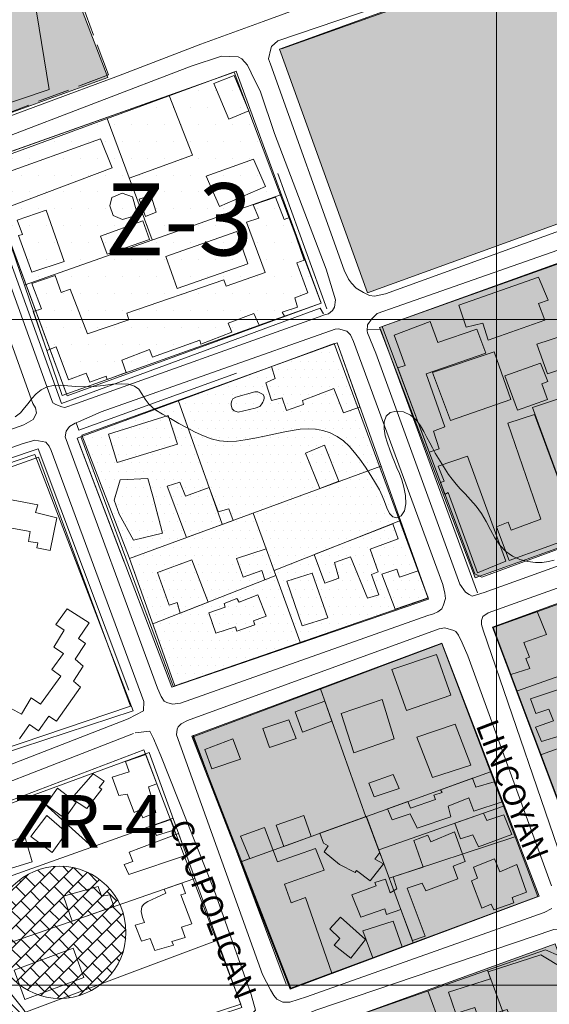
# Model space of a CAD drawing. Units: metres. Extents: x 210933 to 222263, y 210848 to 219934.
# Drawn here: x 213740 to 213939, y 214801 to 215171 of the extents above; entities that cross this region are included whole.
import ezdxf

# ---------------------------------------------------------------- set-up
doc = ezdxf.new("R2010")
doc.units = ezdxf.units.M
doc.header["$LTSCALE"] = 25.4
doc.linetypes.add('STYLE_11', pattern=[0.629883, 0.472412, -0.157471])
doc.layers.add('LOCKUP', color=7, linetype='Continuous')
for name, color, linetype, lineweight in [('None', 7, 'Continuous', 0), ('plancheta', 254, 'Continuous', 0), ('via ensanches', 7, 'STYLE_11', 0), ('via existente', 7, 'Continuous', 0), ('Z1', 4, 'Continuous', 0), ('Z3', 2, 'Continuous', 0), ('zona_verde', 1, 'Continuous', 0), ('ZR4', 253, 'Continuous', 0)]:
    doc.layers.add(name, color=color, linetype=linetype, lineweight=lineweight)
doc.styles.add('Arial', font='ARIAL.TTF', dxfattribs={"height": 10.5833})
doc.styles.add('Arial (bold)', font='arialbd0.ttf', dxfattribs={"height": 105.833333})

# ---------------------------------------------------------------- blocks, each defined once
blk = doc.blocks.new('*U10')
at = {"layer": 'plancheta', "color": 6, "linetype": 'Continuous', "lineweight": 0}
for p, q in [((213919.5649, 216308.3646), (213919.5649, 214558.3648)), ((213790.2648, 215088.2647), (213773.2648, 215133.8647)), ((213855.8649, 215062.3648), (213837.4649, 215113.1647)), ((213838.7649, 215105.2647), (213742.1648, 215071.2648)), ((213169.5648, 215058.3648), (215169.5647, 215058.3648)), ((213816.5649, 214981.4648), (213799.9649, 215028.0648)), ((213762.1648, 215013.4648), (213779.7648, 214967.2648)), ((213876.1649, 215003.2648), (213781.7648, 214968.6648)), ((213828.1649, 214985.6648), (213845.7649, 214937.2648)), ((213836.0649, 214964.0648), (213883.4649, 214982.8648)), ((213836.6649, 214962.2648), (213790.4648, 214944.0648)), ((213927.4649, 214918.9648), (213989.6648, 214940.7648)), ((214020.4648, 214925.2648), (213936.4649, 214895.0647)), ((213870.4649, 214871.6647), (213853.4649, 214919.6648)), ((213823.8649, 214854.8647), (213917.2649, 214888.4647)), ((213767.8648, 214860.2647), (213746.0648, 214879.8647)), ((213922.1649, 214875.5647), (213875.3649, 214859.1647)), ((213798.0649, 214871.0647), (213706.8648, 214838.6647)), ((213870.8649, 214871.3647), (213888.2649, 214824.2647)), ((213926.4649, 214864.1647), (213879.2649, 214848.5647)), ((213806.2649, 214848.4647), (213722.8648, 214819.4647)), ((213814.7649, 214825.2647), (213740.9648, 214797.6647)), ((213916.1649, 214814.0647), (213933.5649, 214766.8647)), ((213169.5648, 214808.3647), (215169.5647, 214808.3647)), ((213893.7649, 214806.2647), (213929.1649, 214711.4648))]:
    blk.add_line(p, q, dxfattribs=at)
for points in [[(213722.1648, 215129.3647), (213777.5648, 215149.8647), (213808.5649, 215161.7647), (213831.8649, 215170.2647), (213844.9649, 215174.9648), (213904.7649, 215195.6648), (213911.9649, 215198.1648), (213912.1649, 215204.1648), (213912.7649, 215207.2648), (213913.6649, 215210.5648), (213914.8649, 215212.9648), (213915.8649, 215214.0648), (213918.3649, 215215.5648), (213924.6649, 215217.8648)], [(213877.8649, 215068.0648), (213873.7649, 215067.1648), (213871.8649, 215067.3648), (213869.5649, 215068.4648), (213866.8649, 215070.1648), (213865.0649, 215072.0648), (213863.9649, 215073.5648), (213862.3649, 215076.8648), (213834.6649, 215154.2647), (213833.8649, 215156.2647), (213834.7649, 215160.0647), (213835.0649, 215160.8647), (213834.9649, 215160.8647), (213835.0649, 215160.8647), (213837.4649, 215163.0647), (213935.3649, 215196.2648)], [(214044.5648, 215220.9648), (214072.9649, 215146.3647), (214074.0649, 215142.8647), (214073.4649, 215140.7647), (214072.0649, 215139.0647), (214070.3649, 215137.9647), (214069.3649, 215137.3647), (213877.8649, 215068.0648)], [(213718.7648, 215133.6647), (213751.5648, 215144.7647), (213744.8648, 215185.5648), (213750.9648, 215207.0648)], [(213855.5649, 215077.2648), (213859.0649, 215065.7648), (213858.7649, 215062.9648), (213857.9649, 215061.7648), (213856.4649, 215060.4648), (213854.9649, 215060.0648), (213854.2649, 215059.8648), (213761.7648, 215026.7648), (213757.4648, 215025.2648), (213756.2648, 215025.5648), (213754.0648, 215026.4648), (213752.8648, 215027.0648), (213752.3648, 215028.3648), (213720.4648, 215116.6647)], [(213732.8648, 215125.9647), (213804.8649, 215153.4647), (213816.2649, 215157.2647), (213822.4649, 215156.9647), (213823.9649, 215156.2647), (213826.0649, 215153.8647), (213827.3649, 215150.9647), (213830.8649, 215143.8647), (213836.1649, 215128.1647), (213855.5649, 215077.2648)], [(213726.6648, 215116.6647), (213756.3648, 215029.8648), (213853.6649, 215064.4648), (213821.7649, 215151.6647), (213726.6648, 215116.6647)], [(213826.5649, 215136.6647), (213819.0649, 215133.5647), (213813.3649, 215146.9647), (213821.0649, 215149.9647), (213826.5649, 215136.6647)], [(213781.5648, 215111.4647), (213805.3649, 215120.0647), (213796.6649, 215142.4647)], [(213770.8648, 215126.2647), (213775.1648, 215115.3647), (213737.3648, 215101.0647), (213732.9648, 215112.6647), (213770.8648, 215126.2647)], [(213828.2649, 215118.5647), (213832.7649, 215108.3647), (213815.4649, 215100.7647), (213810.5649, 215112.1647), (213828.2649, 215118.5647)], [(213661.0648, 214990.0648), (213741.9648, 215018.8648), (213745.5648, 215020.8648), (213746.7648, 215023.1648), (213746.3648, 215025.1648), (213745.4648, 215026.8648), (213715.0648, 215111.1647)], [(213720.7648, 215115.6647), (213723.5648, 215116.8647), (213756.1648, 215026.8648), (213853.2649, 215062.5648), (213854.5649, 215060.4648)], [(213836.5649, 215104.2647), (213839.8649, 215095.8647), (213841.7649, 215096.6647), (213847.3649, 215080.6648), (213844.5649, 215079.6648), (213848.6649, 215068.3648), (213843.7649, 215066.5648), (213844.7649, 215062.9648), (213839.0649, 215061.1648), (213839.9649, 215059.6648), (213830.3649, 215056.2648), (213828.4649, 215060.6648), (213818.7649, 215056.9648), (213820.1649, 215053.5648), (213808.5649, 215049.1648), (213808.1649, 215050.5648), (213790.3648, 215044.1648), (213789.1648, 215047.0648), (213778.8648, 215043.0648), (213780.4648, 215038.4648), (213773.3648, 215035.8648), (213772.9648, 215037.0648), (213766.7648, 215034.8648), (213765.4648, 215038.2648), (213758.7648, 215035.7648), (213754.1648, 215048.1648), (213750.6648, 215046.7648), (213745.5648, 215061.3648), (213748.6648, 215062.3648), (213745.0648, 215071.8648), (213753.7648, 215074.8648), (213756.0648, 215068.4648), (213759.4648, 215069.7648), (213765.9648, 215052.9648), (213781.4648, 215058.2648), (213780.6648, 215060.7648), (213817.1649, 215073.2648), (213817.9649, 215070.8648), (213832.6649, 215076.0648), (213825.6649, 215094.9647), (213830.2649, 215096.3647), (213828.1649, 215101.3647), (213836.5649, 215104.2647)], [(213778.9648, 215105.8647), (213775.0648, 215104.1647), (213774.3648, 215101.0647), (213775.5648, 215097.3647), (213779.0648, 215095.8647), (213782.8648, 215097.0647), (213784.1648, 215099.5647), (213782.8648, 215104.4647), (213778.9648, 215105.8647)], [(213789.6648, 215105.0647), (213791.7648, 215098.6647), (213787.6648, 215097.0647), (213785.3648, 215103.5647), (213789.6648, 215105.0647)], [(213750.4648, 215099.3647), (213757.1648, 215080.1648), (213744.9648, 215076.1648), (213739.9648, 215089.8647), (213741.4648, 215090.2647), (213739.5648, 215095.6647), (213750.4648, 215099.3647)], [(213786.7648, 215095.4647), (213789.1648, 215088.4647), (213773.3648, 215082.8648), (213770.7648, 215089.6647), (213786.7648, 215095.4647)], [(213795.3649, 215082.0648), (213799.6649, 215069.9648), (213826.1649, 215079.2648), (213821.9649, 215091.3647), (213795.3649, 215082.0648)], [(213881.8649, 215063.0648), (213874.7649, 215060.5648), (213872.7649, 215058.6648), (213871.0649, 215056.3648), (213870.9649, 215054.1648), (213871.1649, 215053.3648), (213874.2649, 215045.7648), (213905.7649, 214958.9648), (213907.9649, 214955.9648), (213909.2649, 214955.0648), (213910.4649, 214954.4648), (213914.9649, 214955.8648), (213998.8648, 214986.0648)], [(213959.3649, 215090.2647), (213881.8649, 215063.0648)], [(213963.4649, 215086.6647), (213997.2648, 214992.1648), (213914.0649, 214961.6648), (213911.3649, 214962.8648), (213876.6649, 215055.7648), (213963.4649, 215086.6647)], [(213905.3649, 215063.7648), (213908.1649, 215055.4648), (213914.4649, 215056.9648), (213916.4649, 215050.6648), (213937.6649, 215058.1648), (213935.3649, 215064.3648), (213938.9649, 215065.5648), (213935.3649, 215074.2648), (213905.3649, 215063.7648)], [(213894.2649, 215008.5648), (213897.9649, 215009.7648), (213895.8649, 215016.4648), (213900.1649, 215018.0648), (213893.1649, 215037.9648), (213915.5649, 215045.7648), (213912.1649, 215054.7648), (213897.5649, 215049.7648), (213894.6649, 215057.5648), (213881.1649, 215052.4648), (213885.2649, 215041.0648), (213882.4649, 215040.1648), (213894.2649, 215008.5648)], [(213899.3649, 214958.8648), (213900.1649, 214955.6648), (213900.3649, 214953.5648), (213899.6649, 214951.1648), (213898.9649, 214949.6648), (213897.4649, 214948.5648), (213895.8649, 214947.8648), (213893.7649, 214947.2648), (213800.8649, 214914.2648), (213797.8649, 214913.8648), (213795.7649, 214914.5648), (213794.7648, 214915.0648), (213793.6648, 214916.7648), (213792.2648, 214919.9648), (213757.5648, 215014.3648), (213757.9648, 215016.4648), (213759.1648, 215018.1648), (213761.2648, 215019.4648), (213762.5648, 215019.9648), (213771.0648, 215023.6648), (213858.9649, 215054.7648), (213860.2649, 215054.8648), (213863.3649, 215053.9648), (213864.7649, 215052.5648), (213865.8649, 215050.0648), (213899.3649, 214958.8648)], [(213870.9649, 215054.6648), (213875.9649, 215054.7648), (213912.3649, 214955.7648)], [(213949.7649, 215053.9648), (213954.2649, 215040.2648), (213947.7649, 215038.0648), (213946.6649, 215040.5648), (213938.7649, 215037.9648), (213934.6649, 215049.0648), (213949.7649, 215053.9648)], [(213798.7649, 214920.8648), (213781.5648, 214968.9648), (213763.8648, 215014.9648), (213859.6649, 215049.5648), (213893.8649, 214953.7648), (213798.7649, 214920.8648)], [(213868.2649, 215025.5648), (213859.6649, 215049.5648), (213835.0649, 215040.6648), (213836.4649, 215036.2648), (213832.8649, 215034.5648), (213835.0649, 215027.9648), (213839.0649, 215028.9648), (213840.6649, 215024.1648), (213847.0649, 215026.4648), (213846.6649, 215027.9648), (213858.4649, 215032.4648), (213862.0649, 215023.3648), (213868.0649, 215025.4648), (213868.2649, 215025.5648)], [(213918.6649, 215046.2648), (213924.9649, 215028.3648), (213902.2649, 215020.4648), (213895.5649, 215038.4648), (213918.6649, 215046.2648)], [(213922.6649, 215037.1648), (213927.4649, 215024.2648), (213938.7649, 215028.2648), (213936.5649, 215034.2648), (213938.8649, 215035.0648), (213936.0649, 215041.9648), (213922.6649, 215037.1648)], [(213821.8649, 215038.2648), (213762.6648, 215016.8648), (213761.6648, 215019.5648)], [(213738.7648, 215021.7648), (213740.7648, 215023.3648), (213742.2648, 215025.1648), (213743.6648, 215026.8648), (213745.0648, 215028.6648), (213746.6648, 215030.4648), (213748.5648, 215031.9648), (213750.7648, 215033.0648), (213753.1648, 215033.5648), (213755.7648, 215033.6648), (213758.5648, 215033.4648), (213761.5648, 215033.2648), (213764.7648, 215033.0648), (213768.2648, 215033.1648), (213771.8648, 215033.5648), (213775.3648, 215034.0648), (213778.6648, 215034.2648), (213781.3648, 215034.0648), (213783.5648, 215033.3648), (213785.1648, 215032.1648), (213786.3648, 215030.4648), (213787.5648, 215028.4648), (213789.0648, 215026.4648), (213791.2648, 215024.5648), (213794.0648, 215022.8648), (213797.1649, 215021.1648), (213800.2649, 215019.3648), (213803.3649, 215017.6648), (213806.3649, 215016.0648), (213809.4649, 215014.6648), (213812.3649, 215013.5648), (213815.4649, 215012.7648), (213818.5649, 215012.5648), (213821.8649, 215012.6648), (213825.1649, 215013.1648), (213828.7649, 215013.7648), (213832.3649, 215014.5648), (213835.9649, 215015.2648), (213839.4649, 215016.0648), (213842.7649, 215016.6648), (213845.8649, 215017.1648), (213848.8649, 215017.3648), (213851.5649, 215017.1648), (213854.3649, 215016.6648), (213857.0649, 215015.7648), (213859.6649, 215014.4648), (213862.0649, 215012.7648), (213864.1649, 215010.7648), (213866.1649, 215008.4648), (213868.1649, 215005.8648), (213870.3649, 215002.8648), (213872.3649, 214999.7648), (213874.1649, 214996.8648), (213875.5649, 214994.3648), (213876.5649, 214992.1648), (213877.4649, 214989.9648), (213878.3649, 214987.6648), (213879.3649, 214985.5648), (213880.5649, 214984.2648), (213882.1649, 214983.8648), (213883.7649, 214984.6648), (213884.9649, 214986.4648), (213885.4649, 214989.1648), (213885.3649, 214992.2648), (213884.7649, 214995.4648), (213883.9649, 214998.1648), (213883.1649, 215000.5648), (213882.1649, 215002.6648), (213881.2649, 215004.8648), (213880.3649, 215007.0648), (213879.4649, 215009.3648), (213878.5649, 215011.9648), (213877.7649, 215014.6648), (213877.3649, 215017.3648), (213877.3649, 215019.9648), (213878.0649, 215022.0648), (213879.6649, 215023.4648), (213881.9649, 215023.9648), (213884.6649, 215023.6648), (213887.2649, 215022.4648), (213889.3649, 215020.6648), (213890.9649, 215018.4648), (213892.2649, 215016.2648), (213893.3649, 215014.0648), (213894.4649, 215012.0648), (213895.4649, 215010.1648), (213896.5649, 215008.1648), (213897.7649, 215006.1648), (213898.9649, 215004.1648), (213900.2649, 215002.1648), (213901.5649, 215000.1648), (213902.9649, 214998.3648), (213904.4649, 214996.5648), (213905.9649, 214994.7648), (213907.7649, 214992.8648), (213909.7649, 214990.6648), (213911.8649, 214988.2648), (213913.8649, 214985.4648), (213915.6649, 214982.4648), (213917.2649, 214979.3648), (213918.9649, 214976.3648), (213920.8649, 214973.6648), (213923.0649, 214971.2648), (213925.5649, 214969.4648), (213928.3649, 214968.2648), (213931.3649, 214967.4648), (213934.2649, 214967.1648), (213936.7649, 214967.1648), (213939.0649, 214967.4648), (213941.2649, 214967.9648)], [(213976.0648, 214984.2648), (213959.6649, 215034.2648), (213933.0649, 215025.3648), (213951.4649, 214975.2648)], [(213828.7649, 215031.1648), (213829.8649, 215031.1648), (213830.9649, 215030.6648), (213831.8649, 215030.1648), (213832.2649, 215029.3648), (213832.2649, 215028.6648), (213832.0649, 215027.8648), (213831.7649, 215027.2648), (213831.4649, 215026.6648), (213830.6649, 215025.6648), (213828.9649, 215025.0648), (213822.5649, 215023.5648), (213821.0649, 215024.0648), (213820.2649, 215024.8648), (213819.8649, 215026.1648), (213819.8649, 215026.9648), (213820.1649, 215027.8648), (213820.5649, 215028.5648), (213821.6649, 215029.1648), (213828.7649, 215031.1648)], [(213558.8649, 215025.1648), (213562.2649, 215025.3648), (213565.7649, 215025.0648), (213567.9649, 215024.6648), (213569.9649, 215023.6648), (213574.5649, 215020.5648), (213585.1649, 215014.2648), (213635.4648, 214986.5648), (213638.2648, 214983.0648), (213646.8648, 214978.1648), (213741.3648, 215011.6648), (213746.1648, 215013.0648), (213750.2648, 215012.2648), (213751.5648, 215010.8648), (213752.2648, 215009.1648), (213787.0648, 214914.8648), (213786.9648, 214911.3648), (213781.2648, 214908.3647)], [(213773.7648, 215015.3648), (213796.2649, 215022.2648), (213799.7649, 215011.5648), (213777.0648, 215004.6648), (213773.7648, 215015.3648)], [(213923.7649, 215019.4648), (213936.2649, 214983.3648), (213925.0649, 214979.2648), (213923.9649, 214982.2648), (213919.5649, 214980.5648), (213924.3649, 214967.8648), (213950.5649, 214977.3648), (213933.8649, 215022.6648), (213923.7649, 215019.4648)], [(213854.9649, 215011.1648), (213860.3649, 214997.6648), (213853.1649, 214994.9648), (213847.7649, 215008.1648), (213854.9649, 215011.1648)], [(213783.0648, 214911.4648), (213690.6648, 214881.0647), (213689.0648, 214886.3647), (213688.0648, 214889.5647), (213686.0648, 214895.6647), (213682.5648, 214901.7647), (213680.0648, 214908.1647), (213675.5648, 214914.5648), (213672.3648, 214919.0648), (213669.7648, 214923.2648), (213666.6648, 214927.7648), (213662.8648, 214932.2648), (213657.6648, 214938.6648), (213654.8648, 214942.7648), (213650.5648, 214950.9648), (213647.3648, 214957.2648), (213644.7648, 214966.5648), (213642.4648, 214972.3648), (213746.1648, 215007.6648), (213783.0648, 214911.4648)], [(213646.2648, 214975.7648), (213747.4648, 215009.7648), (213781.4648, 214919.1648)], [(213908.6649, 215007.0648), (213923.0649, 214967.5648), (213912.4649, 214963.2648), (213901.3649, 214993.3648), (213900.1649, 214992.6648), (213898.5649, 214997.1648), (213899.8649, 214997.6648), (213897.6649, 215003.2648), (213908.6649, 215007.0648)], [(213788.5648, 214998.6648), (213790.4648, 214991.9648), (213794.1648, 214978.1648), (213783.1648, 214975.4648), (213777.8648, 214985.2648), (213775.9648, 214990.4648), (213778.1648, 214998.1648), (213788.5648, 214998.6648)], [(213795.8649, 214995.7648), (213803.0649, 214976.4648), (213820.6649, 214982.8648), (213818.9649, 214987.2648), (213815.0649, 214986.1648), (213811.6649, 214995.2648), (213802.7649, 214992.0648), (213800.6649, 214997.2648), (213795.8649, 214995.7648)], [(213754.3648, 214983.8648), (213751.8648, 214971.6648), (213746.9648, 214972.5648), (213747.2648, 214974.4648), (213743.7648, 214975.0648), (213744.3648, 214978.7648), (213730.3648, 214981.2648)], [(213732.6648, 214991.4648), (213747.2648, 214988.7648), (213746.4648, 214985.8648), (213754.3648, 214983.8648)], [(213860.3649, 214961.2648), (213858.6649, 214967.1648), (213864.7649, 214969.2648), (213871.1649, 214953.6648), (213875.3649, 214954.9648), (213872.5649, 214962.5648), (213875.0649, 214963.5648), (213872.0649, 214972.0648), (213882.6649, 214975.9648), (213880.5649, 214981.6648), (213851.0649, 214970.0648), (213855.0649, 214959.3648), (213860.3649, 214961.2648)], [(213644.8648, 214979.2648), (213642.7648, 214977.5648), (213641.7648, 214975.6648), (213640.9648, 214973.0648), (213641.0648, 214970.7648), (213644.9648, 214960.9648), (213649.5648, 214949.1648), (213651.9648, 214942.2648), (213655.1648, 214936.3648), (213658.9648, 214931.3648), (213663.3648, 214926.2648), (213668.8648, 214918.7648), (213673.9648, 214911.7648), (213678.5648, 214904.6647), (213682.2648, 214896.6647), (213684.5648, 214889.0647), (213688.1648, 214880.8647), (213691.0648, 214873.8647), (213695.4648, 214875.0647), (213781.1648, 214908.3647)], [(214008.1648, 214975.0648), (214006.6648, 214976.9648), (214005.0648, 214977.9648), (214003.6648, 214978.5648), (214002.4648, 214978.9648), (214002.1648, 214978.8648), (213916.3649, 214948.2648), (213914.4649, 214946.8648), (213913.8649, 214945.3648), (213913.9649, 214943.8648), (213914.5649, 214941.7648), (213947.1649, 214846.3647), (213949.4649, 214843.6647), (213952.2649, 214842.0647), (213953.7649, 214841.5647), (213957.0649, 214842.8647), (214041.2648, 214872.3647), (214042.4648, 214875.9647), (214042.2648, 214878.8647), (214041.6648, 214880.2647), (214008.1648, 214975.0648)], [(213833.0649, 214972.2648), (213836.6649, 214962.2648), (213832.5649, 214960.6648), (213831.4649, 214964.0648), (213824.3649, 214961.6648), (213821.8649, 214968.5648), (213833.0649, 214972.2648)], [(213953.7649, 214848.5647), (214037.5648, 214878.3647), (214003.1648, 214973.1648), (213918.3649, 214942.7648), (213953.7649, 214848.5647)], [(213805.0649, 214968.0648), (213811.2649, 214952.1648), (213800.7649, 214948.0648), (213799.5649, 214952.0648), (213796.6649, 214951.0648), (213792.2648, 214963.3648), (213805.0649, 214968.0648)], [(213850.3649, 214963.1648), (213856.2649, 214946.3648), (213846.5649, 214943.3648), (213840.8649, 214960.0648), (213850.3649, 214963.1648)], [(213882.0649, 214964.5648), (213883.0649, 214961.6648), (213890.1649, 214963.9648), (213893.8649, 214953.8648), (213881.4649, 214949.5648), (213876.4649, 214962.7648), (213882.0649, 214964.5648)], [(213829.9649, 214954.9648), (213822.8649, 214952.2648), (213822.0649, 214953.5648), (213817.2649, 214951.7648), (213817.6649, 214950.3648), (213811.4649, 214948.2648), (213814.1649, 214940.5648), (213821.5649, 214942.9648), (213822.0649, 214941.3648), (213828.7649, 214943.6648), (213828.2649, 214945.1648), (213833.0649, 214946.9648), (213829.9649, 214954.9648)], [(213766.5648, 214944.4648), (213758.2648, 214949.7648), (213754.0648, 214943.8648), (213757.1648, 214941.6648), (213753.2648, 214935.3648), (213756.9648, 214932.9648), (213752.5648, 214926.9648), (213755.9648, 214924.4648), (213748.2648, 214913.9648), (213744.7648, 214916.2648), (213741.1648, 214910.1648), (213737.0648, 214912.3648)], [(213740.3648, 214900.8647), (213744.1648, 214906.2647), (213747.5648, 214903.9647), (213751.3648, 214909.4648), (213754.2648, 214907.5647), (213763.3648, 214920.3648), (213760.6648, 214922.5648), (213764.3648, 214928.1648), (213761.2648, 214930.7648), (213765.1648, 214936.6648), (213762.5648, 214938.5648), (213766.5648, 214944.4648)], [(213934.8649, 214948.6648), (213938.3649, 214940.0648), (213929.7649, 214937.0648), (213931.9649, 214931.5648), (213930.5649, 214931.0648), (213932.0649, 214927.3648), (213924.9649, 214925.0648), (213918.3649, 214942.7648), (213934.8649, 214948.6648), (213934.8649, 214948.6648)], [(213848.1649, 214804.0647), (213841.9649, 214801.9647), (213839.3649, 214802.0647), (213837.0649, 214803.1647), (213835.8649, 214804.4647), (213834.6649, 214806.6647), (213831.6649, 214812.4647), (213799.3649, 214902.4647), (213799.5649, 214904.5647), (213799.9649, 214905.3647), (213801.0649, 214906.5647), (213803.4649, 214907.7647), (213898.0649, 214942.2648), (213900.1649, 214942.5648), (213903.5649, 214941.5648), (213904.2649, 214941.1648), (213905.2649, 214939.8648), (213906.6649, 214936.9648), (213908.7649, 214932.0648), (213940.2649, 214845.7647)], [(213940.3649, 214837.1647), (213937.4649, 214835.6647), (213848.1649, 214804.0647)], [(213935.0649, 214841.6647), (213842.3649, 214807.2647), (213805.6649, 214901.6647), (213899.0649, 214936.6648), (213935.0649, 214841.6647)], [(213896.9649, 214932.5648), (213880.2649, 214926.9648), (213885.7649, 214911.5648), (213902.4649, 214917.2648), (213896.9649, 214932.5648)], [(213936.4649, 214899.8647), (213951.2649, 214904.4647), (213949.0649, 214910.3648), (213950.9649, 214910.8648), (213949.1649, 214915.4648), (213946.7649, 214914.6648), (213944.6649, 214920.0648), (213932.2649, 214915.8648), (213934.3649, 214910.4648), (213939.2649, 214912.0648), (213940.9649, 214907.6647), (213934.2649, 214905.2647), (213936.4649, 214899.8647)], [(213857.7649, 214907.5647), (213846.6649, 214903.4647), (213843.9649, 214911.0648), (213855.0649, 214915.0648), (213857.7649, 214907.5647)], [(213876.5649, 214915.6648), (213881.0649, 214900.8647), (213865.9649, 214895.6647), (213861.1649, 214910.3648), (213876.5649, 214915.6648)], [(213841.5649, 214908.0647), (213844.3649, 214901.0647), (213834.2649, 214897.6647), (213831.7649, 214904.7647), (213841.5649, 214908.0647)], [(213904.0649, 214906.3647), (213909.8649, 214890.9647), (213895.4649, 214886.3647), (213889.6649, 214901.5647), (213904.0649, 214906.3647)], [(213783.2648, 214902.8647), (213697.5648, 214869.6647), (213695.1648, 214862.0647), (213695.7648, 214858.4647), (213697.1648, 214852.8647), (213701.0648, 214845.7647), (213707.0648, 214834.8647), (213710.7648, 214830.2647), (213715.8648, 214824.1647), (213721.5648, 214818.5647), (213723.0648, 214815.6647), (213729.1648, 214808.2647), (213734.0648, 214802.1647), (213747.7648, 214787.9647), (213752.8648, 214781.2647), (213754.0648, 214778.3647), (213755.6648, 214775.6647), (213759.8648, 214773.8647), (213762.2648, 214774.3647), (213825.3649, 214796.8647)], [(213825.3649, 214796.9647), (213827.7649, 214797.7647), (213829.0649, 214799.0647), (213827.3649, 214804.8647), (213813.4649, 214844.0647), (213793.4648, 214894.5647), (213790.7648, 214901.0647), (213789.3648, 214903.7647), (213783.8648, 214903.1647)], [(213820.5649, 214900.8647), (213809.9649, 214896.8647), (213812.6649, 214889.6647), (213823.3649, 214893.2647), (213820.5649, 214900.8647)], [(213823.9649, 214800.0647), (213756.7648, 214777.9647), (213752.6648, 214785.2647), (213749.4648, 214789.6647), (213744.2648, 214794.2647), (213735.0648, 214803.7647), (213732.1648, 214808.0647), (213726.6648, 214815.1647), (213721.2648, 214821.3647), (213716.6648, 214827.1647), (213710.5648, 214833.5647), (213707.0648, 214838.2647), (213700.8648, 214852.2647), (213697.7648, 214862.1647), (213789.0648, 214895.7647), (213823.9649, 214800.0647)], [(213787.8648, 214895.0647), (213791.9648, 214884.0647), (213788.8648, 214882.8647), (213791.5648, 214873.2647), (213786.6648, 214871.2647), (213785.3648, 214874.0647), (213783.4648, 214873.2647), (213780.8648, 214880.1647), (213777.6648, 214879.6647), (213775.1648, 214886.4647), (213781.5648, 214888.4647), (213780.1648, 214892.3647), (213787.8648, 214895.0647)], [(213772.1648, 214885.0647), (213770.3648, 214882.6647), (213771.2648, 214881.9647), (213765.6648, 214874.7647), (213759.9648, 214878.4647), (213768.0648, 214887.7647), (213772.1648, 214885.0647)], [(213880.7649, 214887.4647), (213882.9649, 214882.2647), (213873.5649, 214879.0647), (213871.5649, 214884.2647), (213880.7649, 214887.4647)], [(213921.6649, 214877.2647), (213911.0649, 214873.7647), (213909.1649, 214878.7647), (213901.3649, 214875.6647), (213902.3649, 214871.6647), (213889.7649, 214867.3647), (213887.1649, 214872.7647), (213880.3649, 214870.4647), (213878.6649, 214874.6647), (213886.2649, 214877.3647), (213887.2649, 214874.8647), (213896.6649, 214878.0647), (213896.0649, 214879.7647), (213899.1649, 214880.7647), (213898.5649, 214881.7647), (213910.5649, 214886.1647), (213911.7649, 214882.7647), (213918.6649, 214884.7647), (213921.6649, 214877.2647)], [(213754.6648, 214882.3647), (213750.2648, 214876.2647), (213757.3648, 214870.9647), (213761.6648, 214876.9647), (213754.6648, 214882.3647)], [(213750.6648, 214872.1647), (213744.6648, 214864.2647), (213752.6648, 214858.1647), (213758.0648, 214865.7647), (213750.6648, 214872.1647)], [(213797.2649, 214870.6647), (213790.3648, 214868.2647), (213791.8648, 214864.6647), (213798.7649, 214866.7647), (213797.2649, 214870.6647)], [(213847.1649, 214872.0647), (213849.9649, 214864.2647), (213839.6649, 214860.4647), (213836.7649, 214868.4647), (213847.1649, 214872.0647)], [(213876.1649, 214856.9647), (213870.6649, 214871.7647), (213853.1649, 214865.4647), (213854.5649, 214861.6647), (213856.3649, 214860.7647), (213854.7649, 214858.4647), (213860.5649, 214853.6647), (213866.4649, 214850.7647), (213866.9649, 214851.4647), (213872.0649, 214847.5647), (213877.0649, 214853.9647), (213873.8649, 214855.7647), (213875.7649, 214858.1647), (213876.1649, 214856.9647)], [(213925.3649, 214864.9647), (213912.7649, 214860.3647), (213910.6649, 214864.8647), (213906.0649, 214863.3647), (213903.9649, 214869.2647), (213914.6649, 214872.9647), (213915.9649, 214870.2647), (213922.2649, 214872.3647), (213925.3649, 214864.9647)], [(213823.3649, 214864.3647), (213826.9649, 214855.9647), (213823.7649, 214854.8647), (213842.2649, 214807.1647), (213857.7649, 214812.9647), (213847.7649, 214841.2647), (213842.4649, 214839.3647), (213839.9649, 214846.3647), (213854.8649, 214851.5647), (213851.5649, 214859.6647), (213837.2649, 214854.6647), (213832.4649, 214867.5647), (213823.3649, 214864.3647)], [(213742.3648, 214864.2647), (213732.9648, 214861.1647), (213735.7648, 214851.8647), (213745.1648, 214854.7647), (213742.3648, 214864.2647)], [(213803.1649, 214857.1647), (213781.4648, 214849.9647), (213779.7648, 214853.7647), (213782.9648, 214854.8647), (213781.5648, 214858.3647), (213800.1649, 214865.3647), (213803.1649, 214857.1647)], [(213892.7649, 214826.8647), (213885.9649, 214844.8647), (213891.6649, 214846.7647), (213892.9649, 214843.8647), (213905.0649, 214848.3647), (213903.2649, 214853.0647), (213907.7649, 214854.8647), (213903.7649, 214865.9647), (213894.8649, 214862.2647), (213893.7649, 214864.7647), (213888.5649, 214862.6647), (213892.0649, 214852.7647), (213880.7649, 214849.0647), (213882.1649, 214844.5647), (213879.6649, 214843.0647), (213877.8649, 214848.1647), (213873.8649, 214846.9647), (213874.3649, 214845.6647), (213865.1649, 214842.3647), (213868.5649, 214833.9647), (213877.5649, 214837.0647), (213878.2649, 214834.9647), (213883.5649, 214836.8647), (213887.9649, 214825.1647), (213892.7649, 214826.8647)], [(213927.1649, 214853.7647), (213920.7649, 214850.9647), (213918.8649, 214855.8647), (213910.9649, 214852.6647), (213912.3649, 214848.5647), (213910.1649, 214847.5647), (213914.0649, 214837.3647), (213917.5649, 214838.7647), (213918.5649, 214836.6647), (213926.0649, 214839.2647), (213925.4649, 214841.2647), (213930.7649, 214843.3647), (213927.1649, 214853.7647)], [(213769.9648, 214845.4647), (213771.1648, 214841.7647), (213774.2648, 214842.3647), (213775.8648, 214837.9647), (213760.1648, 214832.4647), (213756.8648, 214841.7647), (213769.9648, 214845.4647)], [(213801.3649, 214846.7647), (213802.7649, 214842.8647), (213800.9649, 214842.2647), (213805.0649, 214831.4647), (213801.2649, 214830.1647), (213802.6649, 214826.2647), (213797.5649, 214824.7647), (213798.2649, 214823.4647), (213791.2648, 214821.3647), (213789.4648, 214825.9647), (213786.1648, 214824.8647), (213783.8648, 214830.9647), (213787.3648, 214831.9647), (213786.5648, 214833.7647), (213786.0648, 214836.0647), (213786.3648, 214837.7647), (213786.9648, 214838.6647), (213787.9648, 214839.4647), (213788.5648, 214839.8647), (213791.8648, 214841.3647), (213795.3649, 214842.9647), (213794.7648, 214844.4647), (213801.3649, 214846.7647)], [(213864.8649, 214818.5647), (213870.3649, 214825.5647), (213860.9649, 214833.9647), (213856.9649, 214829.5647), (213860.7649, 214825.9647), (213858.5649, 214823.4647), (213864.8649, 214818.5647)], [(213880.7649, 214832.4647), (213884.1649, 214822.7647), (213873.1649, 214818.6647), (213869.3649, 214828.8647), (213880.7649, 214832.4647)], [(213894.9649, 214692.1648), (213883.0649, 214688.0648), (213881.0649, 214688.3648), (213880.2649, 214688.5648), (213877.7649, 214690.3648), (213874.5649, 214697.4648), (213840.7649, 214792.3647), (213841.6649, 214794.2647), (213843.3649, 214795.6647), (213846.2649, 214796.7647), (213851.6649, 214799.0647), (213941.0649, 214829.2647), (213943.4649, 214829.4647), (213946.6649, 214827.9647), (213947.3649, 214825.8647), (213978.7648, 214737.4647), (213982.7648, 214726.3648), (213982.3648, 214724.4648), (213980.0648, 214722.6648), (213977.6648, 214721.7648), (213974.7648, 214720.7648), (213894.9649, 214692.1648)], [(213760.5648, 214822.2647), (213764.5648, 214811.2647), (213742.3648, 214803.0647), (213738.3648, 214814.0647), (213760.5648, 214822.2647)], [(213882.5649, 214694.6648), (213975.5648, 214728.1648), (213943.0649, 214819.3647), (213937.9649, 214821.6647), (213847.7649, 214790.1647), (213882.5649, 214694.6648)], [(213917.3649, 214810.7647), (213901.4649, 214805.7647), (213904.2649, 214797.7647), (213911.4649, 214799.9647), (213912.7649, 214796.0647), (213923.5649, 214799.2647), (213928.1649, 214786.6647), (213934.5649, 214788.7647), (213933.0649, 214793.3647), (213936.6649, 214794.5647), (213940.1649, 214784.3647), (213950.6649, 214787.7647), (213947.7649, 214795.8647), (213951.0649, 214797.1647), (213944.7649, 214814.6647), (213936.2649, 214819.7647), (213916.3649, 214813.4647), (213917.3649, 214810.7647)]]:
    blk.add_lwpolyline(points, dxfattribs=at)
at = {"layer": 'plancheta', "color": 6, "linetype": 'Continuous', "lineweight": 0, "char_height": 8.46664, "attachment_point": 1, "rotation": 291, "style": 'Arial'}
for s, insert in [('LINCOYAN', (213919.5649, 214909.0647)), ('CAUPOLICAN', (213804.2649, 214871.5647))]:
    blk.add_mtext(s, dxfattribs=dict(at, insert=insert))
blk = doc.blocks.new('PPUC_actual_120603')
at = {"layer": 'Z1', "linetype": 'Continuous', "lineweight": 0}
h = blk.add_hatch(dxfattribs=at)
h.set_pattern_fill('DOTS', color=256, scale=2, style=0)
h.paths.add_polyline_path([(213963.0646, 215086.8647), (213875.5646, 215055.3647), (213911.5646, 214961.3646), (213996.5646, 214991.8646)])
h.paths.add_polyline_path([(214076.5646, 215127.3646), (214027.5646, 215109.8646), (213981.5646, 215092.8647), (214015.0646, 214998.8646), (214108.5646, 215032.8647)])
h.paths.add_polyline_path([(214115.5646, 215014.3647), (214020.5646, 214980.3646), (214055.5646, 214882.8647), (214151.5646, 214917.3647)])
h.paths.add_polyline_path([(214003.0646, 214973.8646), (213918.0646, 214942.8646), (213953.5646, 214848.3646), (214037.0646, 214878.3646)])
h.paths.add_polyline_path([(213899.0646, 214936.8646), (213805.0646, 214901.8647), (213842.0646, 214806.8646), (213935.5646, 214841.8646)])
h = blk.add_hatch(dxfattribs=at)
h.set_pattern_fill('DOTS', color=256, scale=2, style=0)
h.paths.add_polyline_path([(213858.5646, 215049.3647), (213762.0647, 215013.8647), (213797.5646, 214920.3647), (213894.0646, 214953.3646)])
h = blk.add_hatch(dxfattribs=at)
h.set_pattern_fill('DOTS', color=256, scale=2, style=0)
h.paths.add_polyline_path([(213941.5646, 214823.8647), (213847.5646, 214789.8647), (213882.5646, 214694.3648), (213975.5646, 214727.8647)])
h.paths.add_polyline_path([(213985.5646, 214700.8648), (213893.5646, 214667.8647), (213927.0646, 214575.3647), (214019.5646, 214606.8647)])
h.paths.add_polyline_path([(214044.5646, 214860.8646), (213961.0646, 214829.8647), (213995.0646, 214732.8648), (214079.5646, 214763.3646)])
h.paths.add_polyline_path([(214086.5646, 214735.3648), (214004.0646, 214706.3647), (214037.0646, 214612.3647), (214119.0646, 214640.3648)])
h.paths.add_polyline_path([(214157.5646, 214898.3647), (214064.0646, 214866.3646), (214095.0646, 214768.8647), (214191.5646, 214803.3646)])
h.paths.add_polyline_path([(214201.0646, 214775.3646), (214104.0646, 214741.8648), (214137.0646, 214646.8648), (214237.0646, 214681.8647)])
h.paths.add_polyline_path([(214268.0646, 214937.8646), (214177.0646, 214905.3647), (214209.5646, 214808.3646), (214301.5646, 214841.8646)])
h.paths.add_polyline_path([(214312.5646, 214814.3647), (214221.0646, 214782.3647), (214228.0646, 214758.8647), (214254.5646, 214687.3648), (214347.0646, 214719.8648)])
h.paths.add_polyline_path([(214379.0646, 214977.8646), (214285.0646, 214942.8646), (214320.5646, 214847.8646), (214414.5646, 214880.3647)])
h.paths.add_polyline_path([(214424.0646, 214853.8646), (214327.5646, 214820.8647), (214364.0646, 214725.3648), (214459.0646, 214758.8647)])
h.paths.add_polyline_path([(214493.0646, 215017.8647), (214398.0646, 214983.3646), (214432.5646, 214885.8647), (214532.0646, 214918.8647)])
h.paths.add_polyline_path([(214537.0646, 214895.8647), (214442.0646, 214860.3646), (214478.0646, 214765.8647), (214572.5647, 214799.3646)])
h.paths.add_polyline_path([(214755.0646, 214864.8646), (214664.5647, 214929.8646), (214653.5647, 214933.8646), (214642.5646, 214932.8646), (214560.0647, 214904.8647), (214597.0647, 214807.3646)])
at = {"layer": 'Z3', "linetype": 'Continuous', "lineweight": 0}
h = blk.add_hatch(dxfattribs=at)
h.set_pattern_fill('DOTS', color=256, scale=4, style=0)
h.paths.add_polyline_path([(214367.7186, 215372.4784), (214316.0646, 215510.3646), (214216.2407, 215623.9574), (214018.3438, 215345.3647), (214045.171, 215251.7366)])
h.paths.add_polyline_path([(213757.5637, 215191.2251), (213698.5647, 215167.3646), (213712.8843, 215127.2251), (213773.5636, 215149.2251)])
h.paths.add_polyline_path([(213955.0636, 214445.7252), (213916.5646, 214557.8648), (213834.5636, 214541.2253), (213830.8648, 214485.8647), (213818.8648, 214443.3647), (213960.5636, 214362.2253), (213961.0636, 214408.7252)])
h.paths.add_polyline_path([(213814.8648, 214432.3647), (213734.8645, 214202.3647), (213759.3648, 214198.2647), (213814.3648, 214202.3897), (213848.3648, 214214.3647), (213890.3648, 214240.3648), (213919.3648, 214269.3648), (213949.303, 214321.3648), (213960.5636, 214351.2253)])
h = blk.add_hatch(dxfattribs=at)
h.set_pattern_fill('DOTS', color=256, scale=4, style=0)
h.paths.add_polyline_path([(213821.0636, 215151.2251), (213725.7737, 215117.4108), (213758.2357, 215029.7252), (213853.6748, 215064.4548)])
h.paths.add_polyline_path([(213707.3119, 215110.9108), (213610.3647, 215075.8647), (213595.8647, 215066.3647), (213589.3647, 215058.3647), (213575.8647, 215027.3647), (213647.5637, 214988.7251), (213739.7739, 215023.2252)])
at = {"layer": 'zona_verde', "linetype": 'Continuous', "lineweight": 0}
h = blk.add_hatch(dxfattribs=at)
h.set_pattern_fill('AR-SAND', color=256, scale=0.2, style=0)
h.paths.add_polyline_path([(214039.0646, 215232.8646), (213838.0646, 215159.8646), (213871.0646, 215068.3647), (214071.0646, 215140.8646)])
h.paths.add_polyline_path([(214197.2647, 215627.9646), (214153.7455, 215675.9646), (214010.0334, 215432.4647), (214015.2648, 215422.4647), (214036.0458, 215404.9647)])
at = {"layer": 'ZR4', "linetype": 'Continuous', "lineweight": 0}
h = blk.add_hatch(dxfattribs=at)
h.set_pattern_fill('AR-B88', color=256, scale=0.025, angle=45, style=0)
h.paths.add_polyline_path([(213780.389, 214828.2292, 1), (213730.7404, 214828.2292, 1)])
at = {"layer": 'via ensanches', "color": 6, "lineweight": 0}
for q in [(213758.5647, 215191.3646), (213714.6183, 215127.8646)]:
    blk.add_line((213773.7808, 215150.1915), q, dxfattribs=at)
at = {"layer": 'via existente', "color": 6, "lineweight": 0}
for p, q in [((214036.0636, 215230.2251), (213838.7736, 215160.008)), ((213821.0636, 215151.2251), (213725.7737, 215117.4108)), ((213758.2357, 215029.7252), (213725.7737, 215117.4108)), ((213798.0998, 214920.6311), (213763.3817, 215014.4108)), ((213840.5636, 214808.7251), (213805.5636, 214902.2252))]:
    blk.add_line(p, q, dxfattribs=at)
for points in [[(213646.5637, 214970.7251), (213747.5637, 215006.7251), (213782.0636, 214913.2252), (213692.0637, 214882.7252), (213683.0637, 214908.7252), (213667.0637, 214930.2251), (213653.5637, 214947.7251), (213649.3027, 214961.7251)], [(213697.5637, 214862.7251), (213708.5637, 214838.2251), (213724.5637, 214820.7252), (213741.5637, 214799.7251), (213756.0637, 214779.2251), (213823.5636, 214801.2251), (213787.0636, 214896.7252)]]:
    blk.add_lwpolyline(points, close=True, dxfattribs=at)
at = {"layer": 'Z1', "color": 7, "lineweight": 0}
for points in [[(213963.0646, 215086.8647), (213875.5646, 215055.3647), (213911.5646, 214961.3646), (213996.5646, 214991.8646)], [(213858.5646, 215049.3647), (213894.0646, 214953.3646), (213797.5646, 214920.3647), (213762.0647, 215013.8647)], [(214037.0646, 214878.3646), (214003.0646, 214973.8646), (213918.0646, 214942.8646), (213953.5646, 214848.3646)], [(213899.0646, 214936.8646), (213805.0646, 214901.8647), (213842.0646, 214806.8646), (213935.5646, 214841.8646)], [(213941.5646, 214823.8647), (213847.5646, 214789.8647), (213882.5646, 214694.3648), (213975.5646, 214727.8647)]]:
    blk.add_lwpolyline(points, close=True, dxfattribs=at)
at = {"layer": 'Z3', "color": 7, "lineweight": 0}
for points in [[(213773.5636, 215149.2251), (213757.5637, 215191.2251), (213698.5647, 215167.3646), (213712.8843, 215127.2251)], [(213853.6748, 215064.4548), (213821.0636, 215151.2251), (213725.7737, 215117.4108), (213758.2357, 215029.7252)]]:
    blk.add_lwpolyline(points, close=True, dxfattribs=at)
at = {"layer": 'zona_verde', "color": 7, "lineweight": 0}
blk.add_lwpolyline([(213838.0646, 215159.8646), (213871.0646, 215068.3647), (214071.0646, 215140.8646), (214039.0646, 215232.8646)], close=True, dxfattribs=at)
at = {"layer": 'ZR4', "color": 7, "lineweight": 0}
blk.add_circle((213755.5647, 214828.2292), 24.8243, dxfattribs=at)
at = {"layer": 'None', "color": 2, "lineweight": 0, "attachment_point": 5, "style": 'Arial (bold)'}
for s, insert, char_height in [('Z-3', (213800.2719, 215092.4721), 27.09334), ('ZR-4', (213766.0647, 214867.3646), 19.75544)]:
    blk.add_mtext(s, dxfattribs=dict(at, insert=insert, char_height=char_height))
blk = doc.blocks.new('*U9')
at = {"linetype": 'Continuous', "lineweight": 0}
blk.add_blockref('PPUC_actual_120603', (0, 0), dxfattribs=at)
blk = doc.blocks.new('*U11')
at = {"layer": 'LOCKUP', "linetype": 'Continuous', "lineweight": 0}
for name in ['*U9', '*U10']:
    blk.add_blockref(name, (0, 0), dxfattribs=at)
blk = doc.blocks.new('*U12')
at = {"layer": 'LOCKUP', "linetype": 'Continuous', "lineweight": 0}
blk.add_blockref('*U11', (0, 0), dxfattribs=at)
blk = doc.blocks.new('*U13')
at = {"layer": 'LOCKUP', "linetype": 'Continuous', "lineweight": 0}
blk.add_blockref('*U12', (0, 0), dxfattribs=at)

msp = doc.modelspace()

# ---------------------------------------------------------------- block references
at = {"layer": 'LOCKUP', "linetype": 'Continuous', "lineweight": 0}
msp.add_blockref('*U13', (0, 0), dxfattribs=at)

doc.saveas('drawing.dxf')
